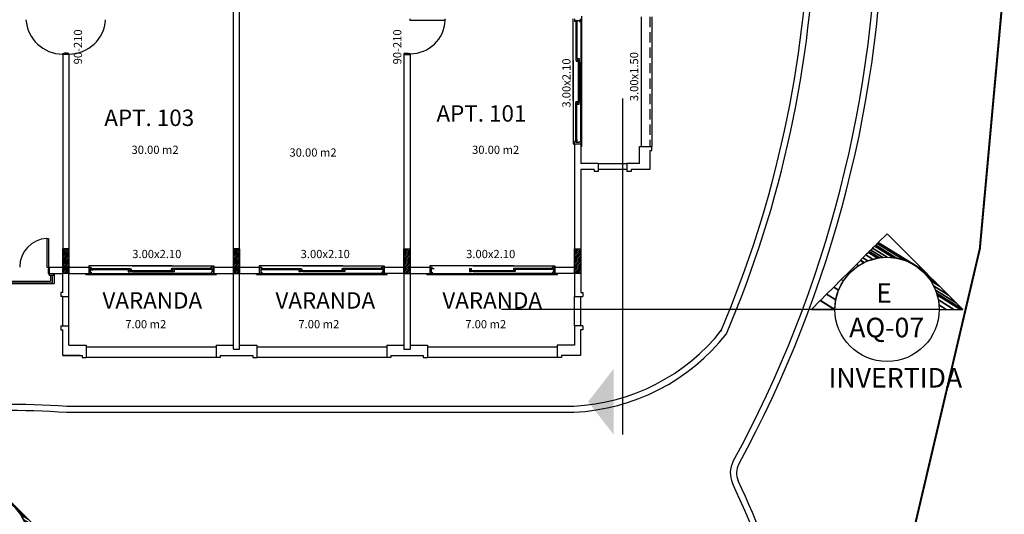
# Model space of a CAD drawing. Extents: x 8 to 313, y 5 to 174.
# Drawn here: x 189 to 213, y 122 to 134 of the extents above; entities that cross this region are included whole.
import ezdxf
from ezdxf.enums import TextEntityAlignment as Align

# ---------------------------------------------------------------- set-up
doc = ezdxf.new("R2010")
doc.units = 0
doc.header["$MEASUREMENT"] = 0
doc.linetypes.add('DIVIDE', pattern=[1.25, 0.5, -0.25, 0, -0.25, 0, -0.25])
doc.linetypes.add('HIDDEN', pattern=[0.375, 0.25, -0.125])
for name, color, linetype in [('CORTE', 40, 'CONTINUOUS'), ('GSI', 6, 'CONTINUOUS'), ('L', 6, 'CONTINUOUS'), ('PAREDE', 2, 'CONTINUOUS'), ('PILAR', 5, 'CONTINUOUS'), ('RET', 8, 'CONTINUOUS'), ('TEXTO', 4, 'CONTINUOUS'), ('TXT', 4, 'CONTINUOUS')]:
    doc.layers.add(name, color=color, linetype=linetype)
doc.styles.add('SR80', font='SIMPLEX', dxfattribs={"height": 0.4})
doc.styles.get("Standard").update_dxf_attribs({"font": 'SIMPLEX.SHX', "height": 0.2})

msp = doc.modelspace()

# ---------------------------------------------------------------- linework, layer by layer
at = {"layer": 'CORTE', "linetype": 'CONTINUOUS'}
for p, q in [((203.291, 132.531), (203.291, 124.344)), ((208.443, 127.394), (200.342, 127.394)), ((211.003, 127.393), (208.443, 127.393))]:
    msp.add_line(p, q, dxfattribs=at)
for centre in [(209.723, 127.394), (187.577, 121.703)]:
    msp.add_circle(centre, 1.271, dxfattribs=at)
msp.add_solid([(203.071, 124.344), (202.451, 125.144), (203.071, 125.944)], dxfattribs=at)
at = {"layer": 'GSI', "linetype": 'CONTINUOUS'}
for p, q in [((198.123, 134.431), (198.123, 134.474)), ((198.976, 134.431), (198.123, 134.431)), ((198.976, 134.431), (198.976, 134.474)), ((202.084, 132.481), (202.084, 134.468)), ((202.119, 134.468), (202.119, 134.409)), ((202.149, 134.409), (202.119, 134.409)), ((202.149, 134.433), (202.239, 134.433)), ((202.149, 134.433), (202.149, 134.363)), ((202.179, 134.433), (202.179, 134.363)), ((202.239, 134.433), (202.239, 134.409)), ((202.239, 134.409), (202.27, 134.409)), ((202.269, 134.409), (202.269, 134.468)), ((202.27, 134.409), (202.27, 132.481)), ((202.3, 131.358), (202.3, 134.537)), ((203.751, 131.359), (203.751, 134.519)), ((204.001, 134.519), (204.001, 131.364)), ((202.149, 134.363), (202.179, 134.363)), ((202.154, 134.363), (202.154, 133.506)), ((202.174, 134.363), (202.174, 133.506)), ((189.818, 133.613), (189.667, 133.613)), ((189.668, 133.613), (189.668, 133.628)), ((189.668, 133.628), (189.708, 133.628)), ((189.818, 133.613), (189.668, 133.613)), ((189.668, 133.613), (189.818, 133.613)), ((189.668, 133.613), (189.818, 133.613)), ((189.818, 133.613), (189.668, 133.613)), ((189.708, 133.628), (189.708, 133.638)), ((189.708, 133.638), (189.779, 133.638)), ((189.779, 133.628), (189.779, 133.638)), ((189.818, 133.628), (189.779, 133.628)), ((189.818, 133.613), (189.818, 133.628)), ((198.081, 133.628), (197.967, 133.628)), ((197.967, 133.628), (197.967, 133.597)), ((198.123, 133.597), (197.967, 133.597)), ((198.12, 133.597), (197.97, 133.597)), ((198.081, 133.617), (198.081, 133.628)), ((198.123, 133.617), (198.081, 133.617)), ((198.123, 133.617), (198.123, 133.597)), ((202.084, 133.459), (202.084, 132.481)), ((202.149, 133.506), (202.149, 133.459)), ((202.149, 133.506), (202.189, 133.506)), ((202.149, 133.459), (202.189, 133.459)), ((202.159, 133.459), (202.159, 133.436)), ((202.159, 133.448), (202.199, 133.448)), ((202.159, 133.436), (202.189, 133.436)), ((202.189, 133.506), (202.189, 133.459)), ((202.189, 133.506), (202.189, 133.459)), ((202.189, 133.506), (202.229, 133.506)), ((202.189, 133.459), (202.229, 133.459)), ((202.189, 133.459), (202.189, 133.436)), ((202.199, 133.459), (202.199, 133.448)), ((202.209, 133.459), (202.209, 132.436)), ((202.229, 133.506), (202.229, 133.459)), ((202.229, 133.459), (202.229, 132.436)), ((202.084, 133.416), (202.084, 131.427)), ((202.084, 132.481), (202.084, 133.415)), ((202.27, 131.474), (202.27, 133.416)), ((202.149, 132.39), (202.149, 132.436)), ((202.149, 132.39), (202.149, 132.436)), ((202.149, 132.436), (202.189, 132.436)), ((202.149, 132.436), (202.189, 132.436)), ((202.149, 132.39), (202.189, 132.39)), ((202.154, 131.532), (202.154, 132.39)), ((202.159, 132.46), (202.189, 132.46)), ((202.159, 132.436), (202.159, 132.46)), ((202.159, 132.448), (202.199, 132.448)), ((202.174, 131.532), (202.174, 132.39)), ((202.189, 132.436), (202.189, 132.46)), ((202.189, 132.39), (202.189, 132.436)), ((202.189, 132.39), (202.189, 132.436)), ((202.189, 132.436), (202.229, 132.436)), ((202.189, 132.39), (202.189, 132.436)), ((202.189, 132.39), (202.189, 132.436)), ((202.189, 132.39), (202.189, 132.436)), ((202.189, 132.436), (202.229, 132.436)), ((202.189, 132.39), (202.229, 132.39)), ((202.199, 132.436), (202.199, 132.448)), ((202.229, 132.39), (202.229, 132.436)), ((202.15, 131.462), (202.15, 131.532)), ((202.15, 131.532), (202.18, 131.532)), ((202.18, 131.462), (202.18, 131.532)), ((202.084, 131.427), (202.12, 131.427)), ((202.12, 131.427), (202.12, 131.486)), ((202.15, 131.486), (202.12, 131.486)), ((202.12, 131.427), (202.269, 131.427)), ((202.12, 131.397), (202.12, 131.427)), ((202.15, 131.462), (202.24, 131.462)), ((202.24, 131.462), (202.24, 131.486)), ((202.24, 131.486), (202.27, 131.486)), ((202.3, 131.358), (202.269, 131.358)), ((202.27, 131.486), (202.27, 131.427)), ((202.27, 131.397), (202.27, 131.427)), ((202.695, 130.947), (203.396, 130.947)), ((203.396, 130.798), (202.694, 130.798)), ((189.281, 129.123), (189.321, 129.123)), ((189.321, 129.123), (189.321, 128.421)), ((189.281, 129.123), (189.281, 128.421)), ((189.281, 128.421), (189.321, 128.421)), ((189.321, 128.421), (189.321, 128.381)), ((189.321, 128.421), (189.341, 128.421)), ((189.341, 128.421), (189.341, 128.271)), ((192.288, 128.456), (190.3, 128.456)), ((190.3, 128.456), (190.3, 128.42)), ((190.3, 128.42), (190.3, 128.27)), ((190.3, 128.42), (190.359, 128.42)), ((190.359, 128.39), (190.359, 128.42)), ((192.332, 128.456), (191.354, 128.456)), ((191.354, 128.456), (193.34, 128.456)), ((191.354, 128.456), (192.288, 128.456)), ((193.34, 128.421), (193.281, 128.421)), ((193.281, 128.391), (193.281, 128.421)), ((193.34, 128.456), (193.34, 128.421)), ((193.34, 128.271), (193.34, 128.421)), ((196.438, 128.457), (194.449, 128.457)), ((194.449, 128.457), (194.449, 128.421)), ((194.449, 128.421), (194.449, 128.271)), ((194.449, 128.421), (194.508, 128.421)), ((194.508, 128.391), (194.508, 128.421)), ((196.481, 128.457), (195.503, 128.457)), ((195.503, 128.457), (197.49, 128.457)), ((195.503, 128.457), (196.437, 128.457)), ((197.49, 128.422), (197.431, 128.422)), ((197.431, 128.392), (197.431, 128.422)), ((197.49, 128.457), (197.49, 128.422)), ((197.49, 128.272), (197.49, 128.422)), ((200.588, 128.457), (198.599, 128.457)), ((198.599, 128.457), (198.599, 128.421)), ((198.599, 128.421), (198.599, 128.271)), ((198.599, 128.421), (198.658, 128.421)), ((198.658, 128.391), (198.658, 128.421)), ((200.631, 128.457), (199.653, 128.457)), ((199.653, 128.457), (201.64, 128.457)), ((199.653, 128.457), (200.587, 128.457)), ((201.64, 128.422), (201.581, 128.422)), ((201.581, 128.392), (201.581, 128.422)), ((201.64, 128.457), (201.64, 128.422)), ((201.64, 128.272), (201.64, 128.422)), ((189.312, 128.381), (189.312, 128.271)), ((189.312, 128.381), (189.321, 128.381)), ((189.312, 128.271), (189.341, 128.271)), ((189.371, 128.22), (189.371, 128.08)), ((189.411, 128.22), (189.411, 128.04)), ((189.461, 128.27), (189.461, 128.12)), ((189.461, 128.27), (189.461, 128.02)), ((190.231, 128.24), (190.231, 128.271)), ((190.231, 128.24), (193.41, 128.24)), ((190.359, 128.27), (190.3, 128.27)), ((190.335, 128.39), (190.335, 128.3)), ((190.335, 128.39), (190.405, 128.39)), ((190.335, 128.36), (190.405, 128.36)), ((190.335, 128.3), (190.359, 128.3)), ((190.347, 128.27), (192.288, 128.27)), ((190.359, 128.3), (190.359, 128.27)), ((190.405, 128.39), (190.405, 128.36)), ((190.405, 128.386), (191.262, 128.386)), ((190.405, 128.366), (191.262, 128.366)), ((191.262, 128.391), (191.309, 128.391)), ((191.262, 128.391), (191.309, 128.391)), ((191.262, 128.391), (191.262, 128.351)), ((191.262, 128.351), (191.309, 128.351)), ((191.262, 128.351), (191.309, 128.351)), ((191.262, 128.351), (191.262, 128.311)), ((191.262, 128.351), (191.309, 128.351)), ((191.262, 128.351), (191.309, 128.351)), ((191.262, 128.351), (191.309, 128.351)), ((191.262, 128.311), (191.309, 128.311)), ((191.309, 128.391), (191.309, 128.351)), ((191.309, 128.391), (191.309, 128.351)), ((191.309, 128.381), (191.332, 128.381)), ((191.309, 128.351), (191.309, 128.311)), ((191.309, 128.351), (191.309, 128.311)), ((191.309, 128.351), (191.332, 128.351)), ((191.309, 128.341), (191.32, 128.341)), ((192.332, 128.331), (191.309, 128.331)), ((192.332, 128.311), (191.309, 128.311)), ((191.32, 128.381), (191.32, 128.341)), ((191.332, 128.381), (191.332, 128.351)), ((193.294, 128.27), (191.354, 128.27)), ((192.309, 128.381), (192.309, 128.351)), ((192.332, 128.381), (192.309, 128.381)), ((192.332, 128.351), (192.309, 128.351)), ((192.32, 128.381), (192.32, 128.341)), ((192.332, 128.341), (192.32, 128.341)), ((192.378, 128.391), (192.332, 128.391)), ((192.332, 128.391), (192.332, 128.351)), ((192.378, 128.351), (192.332, 128.351)), ((192.378, 128.351), (192.332, 128.351)), ((192.332, 128.351), (192.332, 128.311)), ((192.378, 128.311), (192.332, 128.311)), ((192.378, 128.391), (192.378, 128.351)), ((193.235, 128.386), (192.378, 128.386)), ((193.235, 128.366), (192.378, 128.366)), ((192.378, 128.351), (192.378, 128.311)), ((193.305, 128.391), (193.235, 128.391)), ((193.235, 128.391), (193.235, 128.361)), ((193.305, 128.361), (193.235, 128.361)), ((193.305, 128.301), (193.281, 128.301)), ((193.281, 128.301), (193.281, 128.27)), ((193.281, 128.271), (193.34, 128.271)), ((193.305, 128.391), (193.305, 128.301)), ((193.41, 128.24), (193.41, 128.271)), ((194.38, 128.241), (194.38, 128.272)), ((194.38, 128.241), (197.559, 128.241)), ((194.508, 128.271), (194.449, 128.271)), ((194.484, 128.391), (194.484, 128.301)), ((194.484, 128.391), (194.554, 128.391)), ((194.484, 128.361), (194.554, 128.361)), ((194.484, 128.301), (194.508, 128.301)), ((194.496, 128.271), (196.438, 128.271)), ((194.508, 128.301), (194.508, 128.271)), ((194.554, 128.391), (194.554, 128.361)), ((194.554, 128.387), (195.412, 128.387)), ((194.554, 128.367), (195.412, 128.367)), ((195.412, 128.392), (195.458, 128.392)), ((195.412, 128.392), (195.458, 128.392)), ((195.412, 128.392), (195.412, 128.352)), ((195.412, 128.352), (195.458, 128.352)), ((195.412, 128.352), (195.458, 128.352)), ((195.412, 128.352), (195.412, 128.312)), ((195.412, 128.352), (195.458, 128.352)), ((195.412, 128.352), (195.458, 128.352)), ((195.412, 128.352), (195.458, 128.352)), ((195.412, 128.312), (195.458, 128.312)), ((195.458, 128.392), (195.458, 128.352)), ((195.458, 128.392), (195.458, 128.352)), ((195.458, 128.382), (195.482, 128.382)), ((195.458, 128.352), (195.458, 128.312)), ((195.458, 128.352), (195.458, 128.312)), ((195.458, 128.352), (195.482, 128.352)), ((195.458, 128.342), (195.47, 128.342)), ((196.481, 128.332), (195.458, 128.332)), ((196.481, 128.312), (195.458, 128.312)), ((195.47, 128.382), (195.47, 128.342)), ((195.482, 128.382), (195.482, 128.352)), ((197.443, 128.271), (195.503, 128.271)), ((196.458, 128.382), (196.458, 128.352)), ((196.481, 128.382), (196.458, 128.382)), ((196.481, 128.352), (196.458, 128.352)), ((196.47, 128.382), (196.47, 128.342)), ((196.481, 128.342), (196.47, 128.342)), ((196.528, 128.392), (196.481, 128.392)), ((196.481, 128.392), (196.481, 128.352)), ((196.528, 128.352), (196.481, 128.352)), ((196.528, 128.352), (196.481, 128.352)), ((196.481, 128.352), (196.481, 128.312)), ((196.528, 128.312), (196.481, 128.312)), ((196.528, 128.392), (196.528, 128.352)), ((197.385, 128.387), (196.528, 128.387)), ((197.385, 128.367), (196.528, 128.367)), ((196.528, 128.352), (196.528, 128.312)), ((197.455, 128.392), (197.385, 128.392)), ((197.385, 128.392), (197.385, 128.362)), ((197.455, 128.362), (197.385, 128.362)), ((197.455, 128.302), (197.431, 128.302)), ((197.431, 128.302), (197.431, 128.271)), ((197.431, 128.272), (197.49, 128.272)), ((197.455, 128.392), (197.455, 128.302)), ((197.559, 128.241), (197.559, 128.272)), ((198.53, 128.241), (198.53, 128.272)), ((198.53, 128.241), (201.709, 128.241)), ((198.658, 128.271), (198.599, 128.271)), ((198.634, 128.391), (198.634, 128.301)), ((198.634, 128.391), (198.704, 128.391)), ((198.634, 128.301), (198.658, 128.301)), ((198.646, 128.271), (200.588, 128.271)), ((198.658, 128.301), (198.658, 128.271)), ((199.562, 128.392), (199.608, 128.392)), ((199.562, 128.392), (199.608, 128.392)), ((199.562, 128.392), (199.562, 128.352)), ((199.562, 128.352), (199.608, 128.352)), ((199.562, 128.352), (199.608, 128.352)), ((199.562, 128.352), (199.562, 128.312)), ((199.562, 128.352), (199.608, 128.352)), ((199.562, 128.312), (199.608, 128.312)), ((199.608, 128.392), (199.608, 128.352)), ((199.608, 128.352), (199.608, 128.312)), ((200.631, 128.332), (199.608, 128.332)), ((200.631, 128.312), (199.608, 128.312)), ((201.593, 128.271), (199.653, 128.271)), ((200.678, 128.392), (200.631, 128.392)), ((200.631, 128.392), (200.631, 128.352)), ((200.678, 128.352), (200.631, 128.352)), ((200.678, 128.352), (200.631, 128.352)), ((200.631, 128.352), (200.631, 128.312)), ((200.678, 128.312), (200.631, 128.312)), ((200.678, 128.392), (200.678, 128.352)), ((201.535, 128.387), (200.678, 128.387)), ((201.535, 128.367), (200.678, 128.367)), ((200.678, 128.352), (200.678, 128.312)), ((201.605, 128.392), (201.535, 128.392)), ((201.535, 128.392), (201.535, 128.362)), ((201.605, 128.362), (201.535, 128.362)), ((201.605, 128.302), (201.581, 128.302)), ((201.581, 128.302), (201.581, 128.271)), ((201.581, 128.272), (201.64, 128.272)), ((201.605, 128.392), (201.605, 128.302)), ((201.709, 128.241), (201.709, 128.272)), ((187.781, 128.02), (189.461, 128.02)), ((187.831, 128.04), (189.411, 128.04)), ((187.871, 128.08), (189.371, 128.08)), ((202.12, 126.995), (202.119, 127.706)), ((202.27, 126.995), (202.27, 127.706)), ((193.4, 126.471), (190.245, 126.471)), ((197.55, 126.471), (194.395, 126.471)), ((201.7, 126.471), (198.544, 126.471)), ((193.4, 126.221), (190.245, 126.221)), ((197.55, 126.221), (194.395, 126.221)), ((201.7, 126.221), (198.544, 126.221))]:
    msp.add_line(p, q, dxfattribs=at)
at = {"layer": 'GSI', "linetype": 'HIDDEN'}
msp.add_line((203.951, 134.519), (203.951, 131.364), dxfattribs=at)
at = {"layer": 'GSI'}
for p, q in [((189.67, 126.995), (189.67, 127.706)), ((189.819, 126.995), (189.819, 127.706))]:
    msp.add_line(p, q, dxfattribs=at)
at = {"layer": 'GSI', "color": 1, "linetype": 'DIVIDE', "const_width": 0.05}
msp.add_lwpolyline([(218.758, 18.871), (221.756, 51.868), (228.558, 66.935), (218.388, 79.181), (211.347, 95.14), (210.466, 107.89), (209.447, 118.06), (211.981, 128.871), (212.723, 137.02), (212.027, 142.277)], dxfattribs=at)
at = {"layer": 'GSI', "linetype": 'CONTINUOUS'}
for points in [[(182.665, 124.474), (183.398, 124.618, -0.064606), (189.767, 125.039), (202.101, 125.039, 0.21792), (205.699, 126.891, 0.21792)], [(182.694, 124.327), (183.427, 124.471, -0.064654), (189.762, 124.889), (202.104, 124.889, 0.218101), (205.817, 126.798, -0.490452)]]:
    msp.add_lwpolyline(points, format="xyb", dxfattribs=at)
for centre, radius, start, end in [((180.597, 137.496), 27.246, 337.0131, 358.5979), ((180.597, 137.496), 27.396, 337.0131, 358.5979), ((189.668, 134.508), 0.896, 183.7517, 270.003), ((189.818, 134.508), 0.896, 269.997, 356.2483), ((198.12, 134.478), 0.857, 270.1491, 356.8846), ((189.325, 128.419), 0.705, 93.6392, 179.8509)]:
    msp.add_arc(centre, radius, start, end, dxfattribs=at)
msp.add_point((189.818, 133.613), dxfattribs=at)
at = {"layer": 'L'}
for centre, radius, start, end in [((180.597, 137.496), 28.896, 331.467, 359.8622), ((180.597, 137.496), 29.046, 331.467, 359.8622), ((206.51, 123.407), 0.6, 151.467, 204.6108), ((206.51, 123.407), 0.45, 151.467, 204.6108), ((170.883, 107.088), 38.587, 14.3359, 24.6106), ((170.883, 107.088), 38.737, 14.5383, 24.6106)]:
    msp.add_arc(centre, radius, start, end, dxfattribs=at)
at = {"layer": 'PAREDE'}
for p, q in [((193.82, 128.271), (193.819, 134.945)), ((193.97, 128.271), (193.971, 134.945)), ((189.67, 133.613), (189.67, 128.28)), ((189.82, 133.613), (189.82, 128.28)), ((197.97, 133.597), (197.97, 128.272)), ((198.12, 133.597), (198.12, 128.271)), ((202.12, 131.427), (202.119, 128.865)), ((202.12, 131.427), (202.27, 131.427)), ((202.27, 131.397), (202.27, 130.947)), ((203.701, 130.947), (203.701, 131.359)), ((203.701, 131.359), (204.001, 131.359)), ((204.001, 131.259), (204.001, 131.359)), ((203.955, 131.259), (203.955, 130.798)), ((203.955, 131.259), (204.001, 131.259)), ((202.695, 130.947), (202.27, 130.947)), ((202.695, 130.947), (202.694, 130.748)), ((202.695, 130.912), (202.695, 130.838)), ((203.396, 130.948), (203.396, 130.748)), ((203.701, 130.947), (203.396, 130.947)), ((203.396, 130.911), (203.396, 130.837)), ((202.27, 130.797), (202.27, 128.865)), ((202.595, 130.797), (202.27, 130.797)), ((202.595, 130.798), (202.595, 130.748)), ((202.694, 130.748), (202.595, 130.748)), ((203.496, 130.748), (203.396, 130.748)), ((203.496, 130.798), (203.496, 130.748)), ((203.955, 130.798), (203.496, 130.798)), ((189.341, 128.421), (189.341, 128.293)), ((189.341, 128.42), (189.67, 128.42)), ((189.82, 128.42), (190.3, 128.42)), ((190.3, 128.42), (190.3, 128.271)), ((193.34, 128.421), (193.82, 128.421)), ((193.34, 128.421), (193.34, 128.271)), ((193.969, 128.421), (194.449, 128.421)), ((194.449, 128.421), (194.449, 128.272)), ((197.49, 128.422), (197.969, 128.422)), ((197.49, 128.422), (197.49, 128.272)), ((198.119, 128.421), (198.599, 128.421)), ((198.599, 128.421), (198.599, 128.272)), ((201.64, 128.422), (202.119, 128.422)), ((201.64, 128.422), (201.64, 128.272)), ((189.341, 128.271), (189.341, 128.221)), ((189.341, 128.27), (189.67, 128.27)), ((189.441, 128.221), (189.341, 128.221)), ((189.371, 128.221), (189.371, 128.181)), ((189.441, 128.271), (189.441, 128.221)), ((189.67, 127.806), (189.67, 128.271)), ((189.819, 127.706), (189.819, 128.271)), ((189.82, 128.27), (190.3, 128.27)), ((193.34, 128.271), (193.82, 128.271)), ((193.82, 126.422), (193.82, 128.271)), ((193.969, 126.422), (193.969, 128.275)), ((193.969, 128.271), (194.449, 128.271)), ((197.49, 128.272), (197.969, 128.272)), ((197.97, 128.275), (197.97, 126.425)), ((198.119, 128.275), (198.119, 126.425)), ((198.119, 128.271), (198.599, 128.271)), ((201.64, 128.272), (202.119, 128.272)), ((202.119, 128.276), (202.119, 127.706)), ((202.27, 128.266), (202.27, 127.806)), ((189.67, 127.706), (189.819, 127.706)), ((202.119, 127.706), (202.319, 127.706)), ((202.27, 127.806), (202.319, 127.806)), ((202.319, 127.806), (202.319, 127.706)), ((189.67, 126.995), (189.819, 126.995)), ((189.819, 126.521), (189.819, 126.995)), ((202.119, 126.995), (202.119, 126.521)), ((202.319, 126.995), (202.119, 126.995)), ((202.319, 126.995), (202.319, 126.895)), ((189.67, 126.272), (189.67, 126.895)), ((202.269, 126.895), (202.269, 126.272)), ((202.319, 126.895), (202.269, 126.895)), ((189.819, 126.521), (190.24, 126.521)), ((190.24, 126.521), (190.24, 126.221)), ((193.4, 126.521), (193.4, 126.221)), ((193.4, 126.521), (193.82, 126.521)), ((193.969, 126.521), (194.389, 126.521)), ((194.389, 126.521), (194.389, 126.221)), ((197.55, 126.521), (197.55, 126.221)), ((197.55, 126.521), (197.97, 126.521)), ((198.119, 126.521), (198.539, 126.521)), ((198.539, 126.521), (198.539, 126.221)), ((202.119, 126.521), (201.7, 126.521)), ((201.7, 126.521), (201.7, 126.221)), ((190.094, 126.268), (189.67, 126.268)), ((189.67, 126.268), (190.14, 126.268)), ((190.14, 126.268), (190.14, 126.221)), ((193.5, 126.271), (193.5, 126.221)), ((193.5, 126.271), (194.289, 126.271)), ((193.82, 126.421), (193.969, 126.421)), ((194.289, 126.271), (194.289, 126.221)), ((197.65, 126.271), (197.65, 126.221)), ((197.65, 126.271), (198.439, 126.271)), ((197.97, 126.421), (198.119, 126.421)), ((198.439, 126.271), (198.439, 126.221)), ((202.269, 126.268), (201.8, 126.268)), ((201.8, 126.268), (201.8, 126.221)), ((190.14, 126.221), (190.24, 126.221)), ((193.5, 126.221), (193.4, 126.221)), ((194.289, 126.221), (194.389, 126.221)), ((197.65, 126.221), (197.55, 126.221)), ((198.439, 126.221), (198.539, 126.221)), ((201.8, 126.221), (201.7, 126.221))]:
    msp.add_line(p, q, dxfattribs=at)
at = {"layer": 'PAREDE', "linetype": 'CONTINUOUS'}
for p, q in [((189.625, 127.806), (189.625, 127.706)), ((189.67, 127.806), (189.625, 127.806)), ((189.67, 127.706), (189.625, 127.706)), ((189.625, 126.995), (189.67, 126.995)), ((189.625, 126.995), (189.625, 126.895)), ((189.625, 126.895), (189.67, 126.895))]:
    msp.add_line(p, q, dxfattribs=at)
at = {"layer": 'PILAR', "linetype": 'CONTINUOUS'}
for points in [[(189.669, 128.867), (189.82, 128.867), (189.82, 128.268), (189.669, 128.268)], [(193.819, 128.867), (193.97, 128.867), (193.97, 128.268), (193.819, 128.268)], [(197.97, 128.866), (198.121, 128.866), (198.121, 128.267), (197.97, 128.267)], [(202.119, 128.865), (202.27, 128.865), (202.27, 128.266), (202.119, 128.266)]]:
    msp.add_lwpolyline(points, close=True, dxfattribs=at)
at = {"layer": 'RET', "linetype": 'CONTINUOUS'}
for p, q in [((189.669, 128.84), (189.696, 128.867)), ((189.669, 128.798), (189.739, 128.867)), ((189.669, 128.756), (189.781, 128.867)), ((189.669, 128.713), (189.82, 128.864)), ((189.669, 128.671), (189.82, 128.821)), ((189.669, 128.628), (189.82, 128.779)), ((189.669, 128.586), (189.82, 128.736)), ((189.669, 128.543), (189.82, 128.694)), ((189.669, 128.501), (189.82, 128.652)), ((189.82, 128.87), (189.67, 128.87)), ((189.82, 128.87), (189.67, 128.87)), ((193.819, 128.84), (193.846, 128.867)), ((193.819, 128.798), (193.889, 128.867)), ((193.819, 128.756), (193.931, 128.867)), ((193.819, 128.713), (193.97, 128.864)), ((193.819, 128.671), (193.97, 128.821)), ((193.819, 128.628), (193.97, 128.779)), ((193.819, 128.586), (193.97, 128.736)), ((193.819, 128.543), (193.97, 128.694)), ((193.819, 128.501), (193.97, 128.652)), ((193.969, 128.87), (193.82, 128.87)), ((193.97, 128.87), (193.82, 128.87)), ((193.82, 128.87), (193.97, 128.87)), ((197.97, 128.871), (198.119, 128.871)), ((197.97, 128.839), (197.997, 128.866)), ((197.97, 128.797), (198.04, 128.866)), ((197.97, 128.755), (198.082, 128.866)), ((197.97, 128.712), (198.121, 128.863)), ((197.97, 128.67), (198.121, 128.82)), ((197.97, 128.627), (198.121, 128.778)), ((197.97, 128.585), (198.121, 128.735)), ((197.97, 128.542), (198.121, 128.693)), ((197.97, 128.5), (198.121, 128.651)), ((202.119, 128.838), (202.146, 128.865)), ((202.119, 128.796), (202.189, 128.865)), ((202.119, 128.754), (202.231, 128.865)), ((202.119, 128.711), (202.27, 128.862)), ((202.119, 128.669), (202.27, 128.819)), ((202.119, 128.626), (202.27, 128.777)), ((202.119, 128.584), (202.27, 128.734)), ((202.119, 128.541), (202.27, 128.692)), ((202.119, 128.499), (202.27, 128.65)), ((189.669, 128.459), (189.82, 128.609)), ((189.669, 128.416), (189.82, 128.567)), ((189.669, 128.374), (189.82, 128.524)), ((189.669, 128.331), (189.82, 128.482)), ((189.669, 128.289), (189.82, 128.439)), ((193.819, 128.459), (193.97, 128.609)), ((193.819, 128.416), (193.97, 128.567)), ((193.819, 128.374), (193.97, 128.524)), ((193.819, 128.331), (193.97, 128.482)), ((193.819, 128.289), (193.97, 128.439)), ((197.97, 128.458), (198.121, 128.608)), ((197.97, 128.415), (198.121, 128.566)), ((197.97, 128.373), (198.121, 128.523)), ((197.97, 128.33), (198.121, 128.481)), ((197.97, 128.288), (198.121, 128.438)), ((202.119, 128.457), (202.27, 128.607)), ((202.119, 128.414), (202.27, 128.565)), ((202.119, 128.372), (202.27, 128.522)), ((202.119, 128.329), (202.27, 128.48)), ((202.119, 128.287), (202.27, 128.437)), ((189.82, 128.27), (189.67, 128.27)), ((189.691, 128.268), (189.82, 128.397)), ((189.734, 128.268), (189.82, 128.355)), ((189.776, 128.268), (189.82, 128.312)), ((189.818, 128.268), (189.82, 128.27)), ((193.969, 128.27), (193.82, 128.27)), ((193.97, 128.27), (193.82, 128.27)), ((193.82, 128.27), (193.97, 128.27)), ((193.841, 128.268), (193.97, 128.397)), ((193.884, 128.268), (193.97, 128.355)), ((193.926, 128.268), (193.97, 128.312)), ((193.969, 128.268), (193.97, 128.27)), ((197.97, 128.271), (198.119, 128.271)), ((197.992, 128.267), (198.121, 128.396)), ((198.035, 128.267), (198.121, 128.354)), ((198.077, 128.267), (198.121, 128.311)), ((198.119, 128.267), (198.121, 128.269)), ((202.141, 128.266), (202.27, 128.395)), ((202.184, 128.266), (202.27, 128.353)), ((202.226, 128.266), (202.27, 128.31)), ((202.268, 128.266), (202.27, 128.268))]:
    msp.add_line(p, q, dxfattribs=at)

# ---------------------------------------------------------------- texts
at = {"layer": 'CORTE', "linetype": 'CONTINUOUS'}
for s, height, p in [('E', 0.476, (209.651, 127.553)), ('AQ-07', 0.4764, (209.714, 126.713)), ('INVERTIDA', 0.4764, (209.925, 125.489))]:
    msp.add_text(s, height=height, dxfattribs=at).set_placement(p, align=Align.CENTER)
at = {"layer": 'TEXTO', "style": 'SR80'}
for s, p in [('90-210', (190.138, 133.361)), ('90-210', (197.907, 133.361)), ('3.00x2.10', (202.022, 132.308)), ('3.00x1.50', (203.67, 132.464))]:
    msp.add_text(s, height=0.2, rotation=90, dxfattribs=at).set_placement(p)
for s, height, p in [('APT. 103', 0.4, (190.679, 131.86)), ('APT. 101', 0.4, (198.762, 131.966)), ('30.00 m2', 0.2, (191.341, 131.18)), ('30.00 m2', 0.2, (195.184, 131.114)), ('30.00 m2', 0.2, (199.627, 131.18)), ('3.00x2.10', 0.2, (191.359, 128.642)), ('3.00x2.10', 0.2, (195.456, 128.642)), ('3.00x2.10', 0.2, (199.482, 128.642))]:
    msp.add_text(s, height=height, dxfattribs=at).set_placement(p)
at = {"layer": 'TXT', "style": 'SR80'}
for s, height, p in [('VARANDA', 0.4, (190.634, 127.412)), ('VARANDA', 0.4, (194.843, 127.412)), ('VARANDA', 0.4, (198.904, 127.412)), ('7.00 m2', 0.2, (191.191, 126.933)), ('7.00 m2', 0.2, (195.401, 126.933)), ('7.00 m2', 0.2, (199.462, 126.933))]:
    msp.add_text(s, height=height, dxfattribs=at).set_placement(p)

# ---------------------------------------------------------------- meshes
at = {"layer": 'CORTE', "linetype": 'CONTINUOUS'}
mesh = msp.add_polyface(dxfattribs=at)
corners = [(207.884, 127.394), (208.444, 127.394), (208.098, 127.608), (208.453, 127.394), (208.102, 127.612), (208.474, 127.626), (208.253, 127.763), (208.542, 127.862), (208.425, 127.935), (208.66, 128.09), (208.61, 128.121), (208.825, 128.293), (208.799, 128.309), (209.028, 128.458), (208.978, 128.489), (210.994, 127.394), (209.165, 128.529), (209.074, 128.585), (210.994, 127.394), (210.993, 127.401), (209.17, 128.531), (209.078, 128.588), (211.004, 127.394), (211.004, 127.394), (210.984, 127.504), (209.256, 128.576), (209.138, 128.649), (211.162, 127.394), (210.973, 127.626), (209.382, 128.612), (209.209, 128.719), (211.346, 127.394), (210.938, 127.748), (209.492, 128.644), (209.271, 128.781), (211.508, 127.394), (210.925, 127.79), (209.541, 128.648), (209.292, 128.803), (211.564, 127.394), (210.905, 127.862), (209.624, 128.656), (209.329, 128.839), (211.407, 127.551), (210.851, 127.966), (209.723, 128.665), (209.372, 128.883), (211.222, 127.736), (210.787, 128.09), (209.882, 128.65), (209.424, 128.935), (211.001, 127.957), (210.724, 128.166), (209.954, 128.644), (209.448, 128.958), (210.901, 128.057), (210.622, 128.293), (210.143, 128.59), (209.486, 128.997), (210.735, 128.222), (210.539, 128.36), (210.191, 128.576), (209.496, 129.007), (210.694, 128.264), (210.419, 128.458), (209.511, 129.021), (210.633, 128.325), (209.724, 129.234)]
mesh.append_faces([[corners[k] for k in face] for face in [(0, 0, 1, 2), (2, 1, 3, 4), (4, 3, 5, 6), (6, 5, 7, 8), (8, 7, 9, 10), (10, 9, 11, 12), (12, 11, 13, 14), (14, 13, 16, 17), (17, 16, 20, 21), (15, 18, 23, 19), (21, 20, 25, 26), (19, 22, 27, 24), (26, 25, 29, 30), (24, 27, 31, 28), (30, 29, 33, 34), (28, 31, 35, 32), (34, 33, 37, 38), (32, 35, 39, 36), (38, 37, 41, 42), (36, 39, 43, 40), (42, 41, 45, 46), (40, 43, 47, 44), (46, 45, 49, 50), (44, 47, 51, 48), (50, 49, 53, 54), (48, 51, 55, 52), (54, 53, 57, 58), (52, 55, 59, 56), (58, 57, 61, 62), (56, 59, 63, 60), (62, 61, 64, 65), (60, 63, 66, 64), (65, 66, 67, 67)]], dxfattribs={"vtx0": -1, "vtx2": -1})
mesh = msp.add_polyface(dxfattribs=at)
corners = [(185.737, 121.693), (185.951, 121.908), (186.297, 121.693), (186.297, 121.693), (186.307, 121.703), (185.961, 121.918), (186.307, 121.703), (186.328, 121.934), (186.112, 122.068), (186.396, 122.171), (186.284, 122.24), (186.514, 122.399), (186.47, 122.426), (186.679, 122.602), (186.658, 122.615), (186.882, 122.767), (186.838, 122.794), (187.015, 122.836), (188.857, 121.693), (186.931, 122.887), (187.019, 122.837), (188.848, 121.703), (188.864, 121.693), (186.934, 122.89), (187.11, 122.885), (188.838, 121.813), (189.031, 121.693), (186.998, 122.954), (187.236, 122.921), (188.827, 121.934), (189.216, 121.693), (187.068, 123.025), (187.346, 122.953), (188.792, 122.056), (189.377, 121.693), (187.13, 123.087), (187.381, 122.956), (188.783, 122.086), (189.417, 121.693), (187.145, 123.102), (187.478, 122.965), (188.759, 122.171), (189.234, 121.876), (187.188, 123.145), (187.577, 122.974), (188.705, 122.275), (189.049, 122.062), (187.232, 123.188), (187.736, 122.959), (188.641, 122.399), (188.827, 122.283), (187.284, 123.24), (187.809, 122.953), (188.579, 122.475), (188.727, 122.383), (187.307, 123.264), (187.997, 122.898), (188.476, 122.602), (188.562, 122.548), (187.346, 123.302), (188.045, 122.885), (188.393, 122.669), (188.52, 122.59), (187.356, 123.312), (188.273, 122.767), (188.459, 122.651), (187.37, 123.326), (187.577, 123.533)]
mesh.append_faces([[corners[k] for k in face] for face in [(0, 0, 2, 1), (1, 3, 6, 5), (5, 4, 7, 8), (8, 7, 9, 10), (10, 9, 11, 12), (12, 11, 13, 14), (14, 13, 15, 16), (16, 15, 17, 19), (19, 17, 20, 23), (18, 18, 22, 21), (23, 20, 24, 27), (21, 22, 26, 25), (27, 24, 28, 31), (25, 26, 30, 29), (31, 28, 32, 35), (29, 30, 34, 33), (35, 32, 36, 39), (33, 34, 38, 37), (39, 36, 40, 43), (37, 38, 42, 41), (43, 40, 44, 47), (41, 42, 46, 45), (47, 44, 48, 51), (45, 46, 50, 49), (51, 48, 52, 55), (49, 50, 54, 53), (55, 52, 56, 59), (53, 54, 58, 57), (59, 56, 60, 63), (57, 58, 62, 61), (63, 60, 64, 66), (61, 62, 65, 64), (66, 65, 67, 67)]], dxfattribs={"vtx0": -1, "vtx2": -1})

doc.saveas('drawing.dxf')
